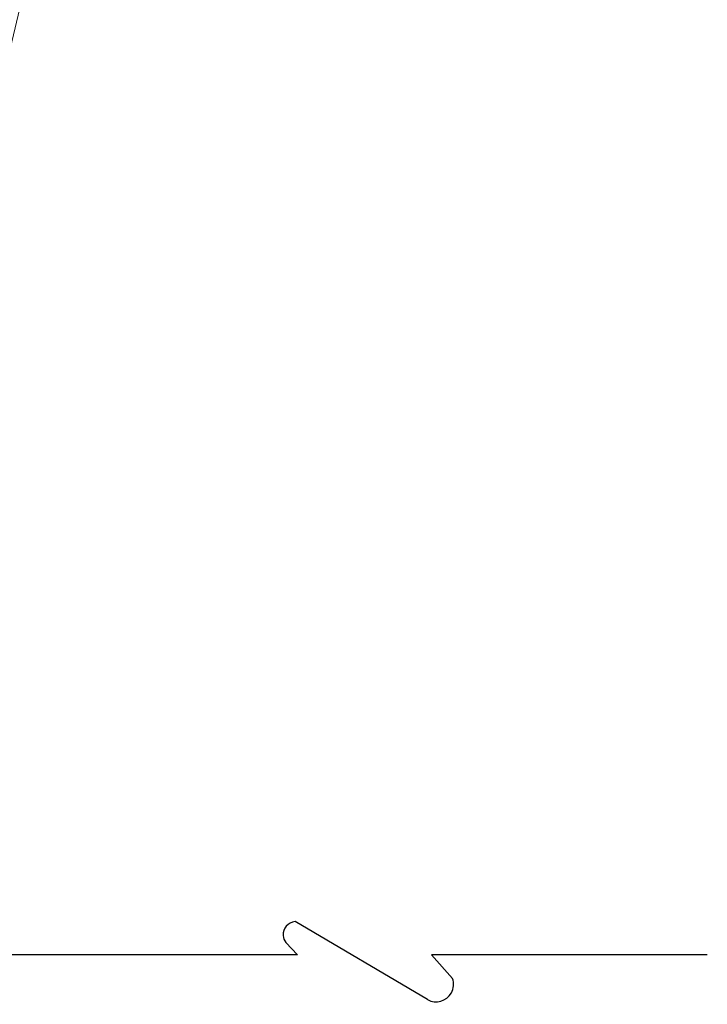
# Model space of a CAD drawing. Units: inches. Extents: x 228 to 563, y 0 to 330.
# Drawn here: x 450 to 563, y 6 to 168 of the extents above; entities that cross this region are included whole.
import ezdxf

# ---------------------------------------------------------------- set-up
doc = ezdxf.new("R2010")
doc.units = ezdxf.units.IN
doc.header["$MEASUREMENT"] = 0
doc.layers.add('BASE-COPPER', color=7, linetype='Continuous')
doc.layers.add('BASE-OTHER', color=7, linetype='Continuous')

# ---------------------------------------------------------------- blocks, each defined once
blk = doc.blocks.new('block 6')
at = {"layer": 'BASE-COPPER', "color": 20, "lineweight": 25}
blk.add_lwpolyline([(495.54, 13.95), (323.44, 13.95)], dxfattribs=at)
blk = doc.blocks.new('block 7')
at = {"layer": 'BASE-COPPER', "color": 20, "lineweight": 25}
blk.add_lwpolyline([(562.94, 13.95), (517.58, 13.95)], dxfattribs=at)
blk = doc.blocks.new('block 8')
at = {"layer": 'BASE-COPPER', "color": 20, "lineweight": 25}
blk.add_lwpolyline([(517.58, 13.95), (521.04, 10.03)], dxfattribs=at)
blk = doc.blocks.new('block 9')
at = {"layer": 'BASE-COPPER', "color": 20, "lineweight": 25}
blk.add_open_spline([(516.92, 6.56), (518.31, 5.79), (520.06, 6.28), (520.84, 7.66), (521.24, 8.39), (521.32, 9.25), (521.04, 10.03)], degree=3, knots=[0, 0, 0, 0, 1, 1, 1, 2, 2, 2, 2], dxfattribs=at)
blk = doc.blocks.new('block 10')
at = {"layer": 'BASE-COPPER', "color": 20, "lineweight": 25}
blk.add_open_spline([(495.16, 19.39), (493.97, 19.3), (493.08, 18.27), (493.17, 17.09), (493.2, 16.68), (493.35, 16.28), (493.6, 15.96)], degree=3, knots=[0, 0, 0, 0, 1, 1, 1, 2, 2, 2, 2], dxfattribs=at)
blk = doc.blocks.new('block 11')
at = {"layer": 'BASE-COPPER', "color": 20, "lineweight": 25}
blk.add_lwpolyline([(493.6, 15.96), (495.54, 13.95)], dxfattribs=at)
blk = doc.blocks.new('block 12')
at = {"layer": 'BASE-COPPER', "color": 20, "lineweight": 25}
blk.add_lwpolyline([(516.92, 6.56), (495.16, 19.39)], dxfattribs=at)
blk = doc.blocks.new('block 77')
at = {"layer": 'BASE-OTHER', "color": 250, "lineweight": 15}
blk.add_lwpolyline([(486.52, 324.42), (412.85, 13.95)], dxfattribs=at)
blk = doc.blocks.new('block 78')
at = {"layer": 'BASE-OTHER', "color": 250, "lineweight": 15}
blk.add_lwpolyline([(386.67, 13.95), (460.34, 324.42)], dxfattribs=at)

msp = doc.modelspace()

# ---------------------------------------------------------------- block references
at = {"layer": 'BASE-COPPER'}
for name in ['block 10', 'block 12', 'block 11', 'block 6', 'block 7', 'block 8', 'block 9']:
    msp.add_blockref(name, (0, 0), dxfattribs=at)
at = {"layer": 'BASE-OTHER'}
for name in ['block 78', 'block 77']:
    msp.add_blockref(name, (0, 0), dxfattribs=at)

doc.saveas('drawing.dxf')
